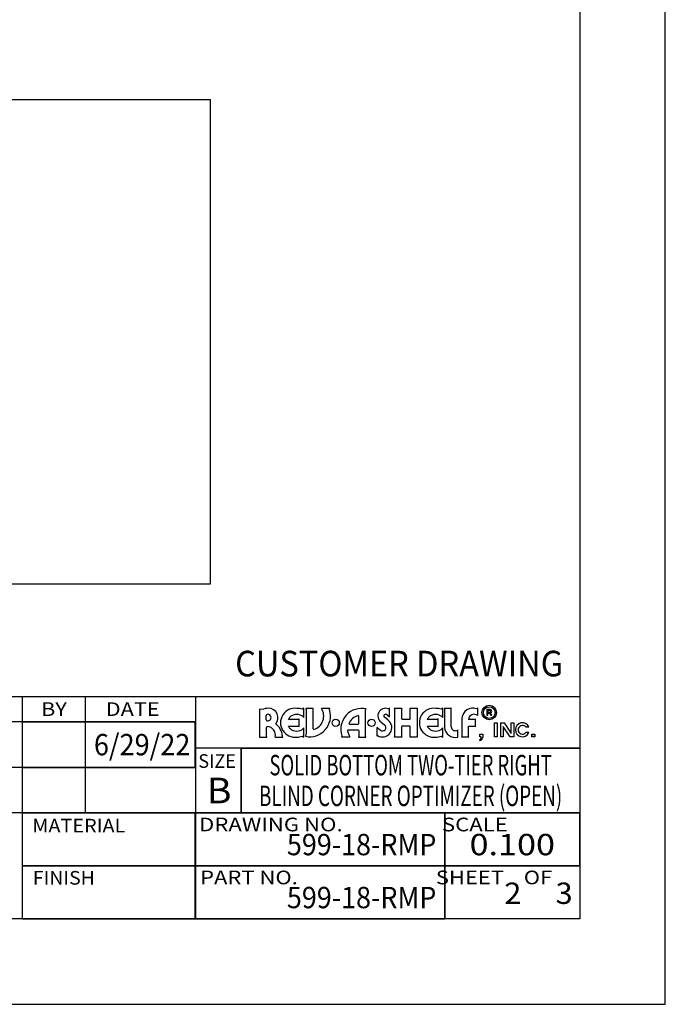
# Paper-space layout '599-18-RMP_CUST_1_2' of a CAD drawing. Units: inches. Extents: x 0 to 17, y 0 to 11.
# Drawn here: x 13.2 to 17, y 0 to 5.8 of the extents above; entities that cross this region are included whole.
import ezdxf
from ezdxf.enums import TextEntityAlignment as Align

# ---------------------------------------------------------------- set-up
doc = ezdxf.new("R2010")
doc.units = ezdxf.units.IN
doc.header["$LTSCALE"] = 0.935
doc.header["$MEASUREMENT"] = 0
doc.layers.get('0').update_dxf_attribs({"linetype": 'CONTINUOUS'})
doc.styles.get("Standard").update_dxf_attribs({"font": 'txt', "width": 0.8})
doc.styles.add('TEXTSTYLE_10', font='txt', dxfattribs={"width": 0.51})
doc.styles.add('TEXTSTYLE_11', font='txt', dxfattribs={"width": 0.7})
doc.styles.add('TEXTSTYLE_2', font='cgomg.ttf')
doc.styles.add('TEXTSTYLE_3', font='cgomg.ttf')
doc.styles.add('TEXTSTYLE_4', font='cgomg.ttf')
doc.styles.add('TEXTSTYLE_5', font='cgomg.ttf')
doc.styles.add('TEXTSTYLE_6', font='cgomg.ttf')
doc.styles.add('TEXTSTYLE_7', font='cgomg.ttf')
doc.styles.add('TEXTSTYLE_9', font='txt', dxfattribs={"width": 0.6})

psp = doc.layouts.new('599-18-RMP_CUST_1_2')

# ---------------------------------------------------------------- linework, layer by layer
at = {"color": 7, "linetype": 'Continuous'}
for p, q in [((17, 0), (17, 11)), ((16.5, 10.5), (16.5, 0.5)), ((11.8774, 5.2958), (14.338, 5.2958)), ((14.338, 2.4612), (14.338, 5.2958)), ((11.8774, 2.4612), (14.338, 2.4612)), ((16.5, 1.8), (11.5762, 1.8)), ((13.2365, 0.5), (13.2365, 1.8)), ((13.6054, 1.12), (13.6054, 1.8)), ((14.25, 1.8), (14.25, 0.5)), ((14.8849, 1.7325), (14.875, 1.7272)), ((14.8849, 1.6782), (14.8849, 1.7325)), ((14.9394, 1.7316), (14.8967, 1.7316)), ((14.8967, 1.7316), (14.8983, 1.726)), ((14.9378, 1.726), (14.9394, 1.7316)), ((15.0367, 1.7316), (14.9869, 1.7316)), ((15.0338, 1.7247), (15.0367, 1.7316)), ((15.2446, 1.7256), (15.2499, 1.7294)), ((15.3848, 1.7325), (15.3779, 1.73)), ((15.3848, 1.6832), (15.3848, 1.7325)), ((15.4157, 1.7325), (15.4584, 1.7325)), ((15.4174, 1.7279), (15.4157, 1.7325)), ((15.4584, 1.7325), (15.4567, 1.7279)), ((15.5057, 1.7325), (15.5484, 1.7325)), ((15.5074, 1.7279), (15.5057, 1.7325)), ((15.5484, 1.7325), (15.5467, 1.7279)), ((15.6979, 1.7325), (15.688, 1.7272)), ((15.6979, 1.6782), (15.6979, 1.7325)), ((15.7486, 1.732), (15.7058, 1.732)), ((15.7062, 1.732), (15.7075, 1.7285)), ((15.7469, 1.7274), (15.7486, 1.732)), ((15.902, 1.7331), (15.8938, 1.73)), ((15.902, 1.6903), (15.902, 1.7331)), ((14.6382, 1.7252), (14.6254, 1.7278)), ((14.6254, 1.7278), (14.6254, 1.5641)), ((14.6645, 1.6656), (14.6645, 1.6914)), ((14.8983, 1.726), (14.8983, 1.5862)), ((14.9378, 1.6134), (14.9378, 1.726)), ((15.2052, 1.6872), (15.2017, 1.6901)), ((15.2052, 1.6438), (15.2052, 1.6872)), ((15.2446, 1.5689), (15.2446, 1.7256)), ((15.3779, 1.6633), (15.3559, 1.6803)), ((15.3691, 1.6954), (15.3848, 1.6832)), ((15.4174, 1.5692), (15.4174, 1.7279)), ((15.4567, 1.7279), (15.4567, 1.671)), ((15.5074, 1.671), (15.5074, 1.7279)), ((15.5467, 1.7279), (15.5467, 1.5692)), ((15.7075, 1.7285), (15.7075, 1.6218)), ((15.7469, 1.6241), (15.7469, 1.7274)), ((15.8091, 1.6753), (15.8091, 1.5696)), ((15.9738, 1.7253), (15.9549, 1.7253)), ((15.9549, 1.7253), (15.9549, 1.6931)), ((15.9549, 1.6931), (15.9602, 1.6931)), ((15.9738, 1.72), (15.9602, 1.72)), ((15.9602, 1.72), (15.9602, 1.7095)), ((15.9602, 1.7095), (15.9738, 1.7095)), ((15.9602, 1.7043), (15.9714, 1.7043)), ((15.9602, 1.6931), (15.9602, 1.7043)), ((15.9714, 1.7043), (15.978, 1.6931)), ((15.9842, 1.6931), (15.9768, 1.7055)), ((15.978, 1.6931), (15.9842, 1.6931)), ((14.25, 1.653), (12.718, 1.653)), ((14.6654, 1.5731), (14.6654, 1.6198)), ((14.8521, 1.6675), (14.7934, 1.6675)), ((14.7934, 1.6286), (14.8521, 1.6286)), ((14.8575, 1.6701), (14.8521, 1.6675)), ((14.8521, 1.6286), (14.8575, 1.626)), ((14.8575, 1.626), (14.8575, 1.6701)), ((14.8849, 1.5637), (14.8849, 1.6179)), ((15.1475, 1.6438), (15.1507, 1.6401)), ((15.1507, 1.6401), (15.2012, 1.6401)), ((15.2012, 1.6401), (15.2052, 1.6438)), ((15.3319, 1.604), (15.3112, 1.6201)), ((15.3112, 1.6201), (15.3112, 1.5707)), ((15.3345, 1.6526), (15.3564, 1.6356)), ((15.4567, 1.671), (15.4596, 1.6682)), ((15.4596, 1.6288), (15.4567, 1.626)), ((15.4567, 1.626), (15.4567, 1.5692)), ((15.4596, 1.6682), (15.5046, 1.6682)), ((15.5046, 1.6288), (15.4596, 1.6288)), ((15.5046, 1.6682), (15.5074, 1.671)), ((15.5074, 1.626), (15.5046, 1.6288)), ((15.5074, 1.5692), (15.5074, 1.626)), ((15.6651, 1.6675), (15.6064, 1.6675)), ((15.6064, 1.6286), (15.6651, 1.6286)), ((15.6705, 1.6701), (15.6651, 1.6675)), ((15.6651, 1.6286), (15.6705, 1.626)), ((15.6705, 1.626), (15.6705, 1.6701)), ((15.6979, 1.5637), (15.6979, 1.6179)), ((15.8836, 1.6679), (15.8481, 1.6679)), ((15.8485, 1.6285), (15.8836, 1.6285)), ((15.8485, 1.5696), (15.8485, 1.6285)), ((15.8882, 1.6696), (15.8836, 1.6679)), ((15.8836, 1.6285), (15.8882, 1.6268)), ((15.8882, 1.6268), (15.8882, 1.6696)), ((16.0008, 1.6475), (16.0163, 1.6475)), ((16.0008, 1.5658), (16.0008, 1.6475)), ((16.0163, 1.6475), (16.0163, 1.5658)), ((16.0363, 1.6475), (16.0562, 1.6475)), ((16.0363, 1.5658), (16.0363, 1.6475)), ((16.0917, 1.5658), (16.0518, 1.6265)), ((16.0518, 1.6265), (16.0518, 1.5658)), ((16.0562, 1.6475), (16.0972, 1.5843)), ((16.0972, 1.6475), (16.1127, 1.6475)), ((16.0972, 1.5843), (16.0972, 1.6475)), ((16.1127, 1.6475), (16.1127, 1.5658)), ((16.1827, 1.6232), (16.2008, 1.6232)), ((14.6254, 1.5641), (14.6676, 1.5641)), ((14.6676, 1.5641), (14.6654, 1.5731)), ((14.7163, 1.5642), (14.7609, 1.5642)), ((14.7609, 1.5642), (14.7582, 1.5719)), ((14.875, 1.5689), (14.8849, 1.5637)), ((14.8983, 1.5862), (14.8933, 1.569)), ((14.9433, 1.6089), (14.9378, 1.6134)), ((15.107, 1.5718), (15.1046, 1.5652)), ((15.1046, 1.5652), (15.1534, 1.5652)), ((15.1406, 1.6023), (15.1446, 1.6061)), ((15.1446, 1.6061), (15.2012, 1.6061)), ((15.2012, 1.6061), (15.2052, 1.6023)), ((15.2052, 1.5687), (15.2036, 1.5642)), ((15.2036, 1.5642), (15.2463, 1.5642)), ((15.2052, 1.6023), (15.2052, 1.5687)), ((15.2463, 1.5642), (15.2446, 1.5689)), ((15.3112, 1.5707), (15.3161, 1.5725)), ((15.4157, 1.5645), (15.4174, 1.5692)), ((15.4584, 1.5645), (15.4157, 1.5645)), ((15.4567, 1.5692), (15.4584, 1.5645)), ((15.5057, 1.5645), (15.5074, 1.5692)), ((15.5484, 1.5645), (15.5057, 1.5645)), ((15.5467, 1.5692), (15.5484, 1.5645)), ((15.688, 1.5689), (15.6979, 1.5637)), ((15.7862, 1.5636), (15.7862, 1.6061)), ((15.8091, 1.5696), (15.8074, 1.5649)), ((15.8074, 1.5649), (15.8501, 1.5649)), ((15.8501, 1.5649), (15.8485, 1.5696)), ((15.9134, 1.5803), (15.931, 1.5803)), ((15.9134, 1.5656), (15.9134, 1.5803)), ((15.9224, 1.5656), (15.9134, 1.5656)), ((15.931, 1.5803), (15.931, 1.5613)), ((16.0163, 1.5658), (16.0008, 1.5658)), ((16.0518, 1.5658), (16.0363, 1.5658)), ((16.1127, 1.5658), (16.0917, 1.5658)), ((16.2008, 1.5902), (16.1827, 1.5902)), ((16.219, 1.5803), (16.2355, 1.5803)), ((16.219, 1.5658), (16.219, 1.5803)), ((16.219, 1.5792), (16.2355, 1.5792)), ((16.219, 1.5672), (16.2355, 1.5672)), ((16.2355, 1.5658), (16.219, 1.5658)), ((16.2355, 1.5803), (16.2355, 1.5658)), ((16.5, 1.5), (14.25, 1.5)), ((14.5167, 1.5003), (14.5167, 1.1203)), ((15.9137, 1.5448), (15.913, 1.5486)), ((14.25, 1.387), (12.718, 1.387)), ((16.5, 1.12), (11.5762, 1.12)), ((15.7092, 1.12), (15.7092, 0.5)), ((16.5, 0.81), (13.2365, 0.81)), ((16.5, 0.5), (0.5, 0.5)), ((0, 0), (17, 0))]:
    psp.add_line(p, q, dxfattribs=at)
at = {"color": 2, "linetype": 'Continuous'}
for p, q in [((13.2365, 1.387), (13.2365, 1.653)), ((13.2365, 1.653), (13.6055, 1.653)), ((13.6054, 1.387), (13.6054, 1.653)), ((13.6054, 1.653), (14.2484, 1.653)), ((13.6055, 1.387), (13.6055, 1.653)), ((14.2484, 1.387), (14.2484, 1.653)), ((14.5167, 1.12), (14.5167, 1.5)), ((14.5167, 1.5), (16.5017, 1.5)), ((16.5017, 1.12), (16.5017, 1.5)), ((13.2365, 1.387), (13.6055, 1.387)), ((13.6054, 1.387), (14.2484, 1.387)), ((13.2365, 0.81), (13.2365, 1.12)), ((13.2365, 1.12), (14.2485, 1.12)), ((14.2485, 0.81), (14.2485, 1.12)), ((14.25, 0.81), (14.25, 1.12)), ((14.25, 1.12), (15.71, 1.12)), ((14.5167, 1.12), (16.5017, 1.12)), ((15.7092, 0.81), (15.7092, 1.12)), ((15.7092, 1.12), (16.4992, 1.12)), ((15.71, 0.81), (15.71, 1.12)), ((16.4992, 0.81), (16.4992, 1.12)), ((13.2365, 0.5), (13.2365, 0.81)), ((13.2365, 0.81), (14.2485, 0.81)), ((13.2365, 0.81), (14.2485, 0.81)), ((14.2485, 0.5), (14.2485, 0.81)), ((14.25, 0.5), (14.25, 0.81)), ((14.25, 0.81), (15.71, 0.81)), ((14.25, 0.81), (15.71, 0.81)), ((15.7092, 0.81), (16.4992, 0.81)), ((15.71, 0.5), (15.71, 0.81)), ((13.2365, 0.5), (14.2485, 0.5)), ((14.25, 0.5), (15.71, 0.5))]:
    psp.add_line(p, q, dxfattribs=at)
at = {"color": 7, "linetype": 'Continuous'}
for centre, radius in [((15.9695, 1.7079), 0.0425), ((15.9695, 1.7079), 0.0343), ((15.0707, 1.6477), 0.021), ((15.2805, 1.6477), 0.021)]:
    psp.add_circle(centre, radius, dxfattribs=at)
for centre, radius, start, end in [((14.678, 1.6218), 0.1108, 90.35371, 111.06298), ((14.6783, 1.6777), 0.0549, 318.66266, 91.01198), ((14.8324, 1.6481), 0.0849, 82.66129, 277.33871), ((14.8376, 1.5953), 0.1371, 74.17428, 87.64209), ((14.9194, 1.6865), 0.0812, 287.10024, 33.77066), ((15.2232, 1.61), 0.1223, 77.39901, 198.20631), ((15.3629, 1.6874), 0.0451, 70.66434, 232.18694), ((15.6454, 1.6481), 0.0849, 82.66129, 277.33871), ((15.6506, 1.5953), 0.1371, 74.17428, 87.64209), ((15.8737, 1.6682), 0.065, 72.01826, 173.70524), ((14.6701, 1.6914), 0.00562, 105.27834, 180), ((14.6736, 1.6785), 0.019, 254.72166, 105.27834), ((14.8376, 1.6461), 0.0492, 132.32185, 154.16306), ((14.8405, 1.643), 0.0534, 110.66618, 132.32185), ((14.8423, 1.6382), 0.0585, 69.33382, 110.66618), ((14.8441, 1.643), 0.0534, 47.67815, 69.33382), ((14.8393, 1.631), 0.0656, 45.97965, 51.61365), ((14.9194, 1.6865), 0.1206, 257.399, 18.44155), ((15.2232, 1.61), 0.0829, 105.05004, 155.90956), ((15.3625, 1.6878), 0.01, 48.94317, 228.94317), ((15.6506, 1.6461), 0.0492, 132.32185, 154.16306), ((15.6535, 1.643), 0.0534, 110.66618, 132.32185), ((15.6553, 1.6382), 0.0585, 69.33382, 110.66618), ((15.6571, 1.643), 0.0534, 47.67815, 69.33382), ((15.6523, 1.631), 0.0656, 45.97965, 51.61365), ((15.8812, 1.6643), 0.0333, 51.29468, 173.75074), ((15.9741, 1.7152), 0.0101, 285.22836, 92.0469), ((15.973, 1.7148), 0.00531, 278.61347, 81.38653), ((14.6701, 1.6656), 0.00562, 180, 254.72166), ((14.6711, 1.6198), 0.00562, 86.06153, 180), ((14.668, 1.5759), 0.0497, 346.29117, 86.06153), ((14.6622, 1.564), 0.0964, 4.71098, 53.45043), ((14.8376, 1.65), 0.0492, 205.83694, 227.67815), ((14.8393, 1.6651), 0.0656, 308.38635, 314.02035), ((15.3441, 1.6198), 0.055, 239.36167, 52.18694), ((15.3441, 1.6198), 0.02, 232.18694, 52.18694), ((15.6506, 1.65), 0.0492, 205.83694, 227.67815), ((15.6523, 1.6651), 0.0656, 308.38635, 314.02035), ((15.7717, 1.6263), 0.0643, 183.99411, 283.07801), ((15.7717, 1.6263), 0.0249, 185.13599, 305.76005), ((16.1634, 1.6067), 0.0409, 23.79546, 336.20454), ((16.1634, 1.6067), 0.0254, 40.57417, 319.42583), ((14.8405, 1.6531), 0.0534, 227.67815, 249.33382), ((14.8423, 1.658), 0.0585, 249.33382, 290.66618), ((14.8376, 1.7008), 0.1371, 272.35791, 285.82572), ((14.8441, 1.6531), 0.0534, 290.66618, 312.32185), ((15.2232, 1.61), 0.0829, 185.3512, 212.7214), ((15.6535, 1.6531), 0.0534, 227.67815, 249.33382), ((15.6553, 1.658), 0.0585, 249.33382, 290.66618), ((15.6506, 1.7008), 0.1371, 272.35791, 285.82572), ((15.6571, 1.6531), 0.0534, 290.66618, 312.32185), ((15.9101, 1.5612), 0.013, 282.99394, 19.41939), ((15.913, 1.563), 0.0182, 272.12835, 345.69752), ((15.9198, 1.5613), 0.0112, 345.69752, 360)]:
    psp.add_arc(centre, radius, start, end, dxfattribs=at)

# ---------------------------------------------------------------- texts
at = {"color": 2, "linetype": 'Continuous', "oblique": 10}
psp.add_text('CUSTOMER DRAWING', height=0.15, dxfattribs=at).set_placement((14.482, 1.9194), (16.402, 1.9194), align=Align.FIT)
at = {"color": 2, "linetype": 'Continuous'}
for s, height, style, p, p2 in [('BY        DATE', 0.08, 'TEXTSTYLE_2', (13.3462, 1.6878), (14.0402, 1.6878)), ('6/29/22 ', 0.125, 'TEXTSTYLE_9', (13.6554, 1.4575), (14.2554, 1.4575)), ('SIZE', 0.08, 'TEXTSTYLE_3', (14.2663, 1.384), (14.4869, 1.384)), ('SOLID BOTTOM TWO-TIER RIGHT', 0.12, 'TEXTSTYLE_10', (14.683, 1.34), (16.3354, 1.34)), (' B', 0.15, 'TEXTSTYLE_3', (14.2663, 1.1765), (14.4608, 1.1765)), ('BLIND CORNER OPTIMIZER (OPEN)', 0.12, 'TEXTSTYLE_10', (14.6218, 1.16), (16.3966, 1.16)), ('MATERIAL', 0.08, 'TEXTSTYLE_5', (13.2948, 1.0057), (13.8395, 1.0057)), (' DRAWING NO.                    SCALE', 0.08, 'TEXTSTYLE_4', (14.2418, 1.0125), (16.0781, 1.0125)), ('599-18-RMP', 0.125, 'TEXTSTYLE_11', (14.785, 0.8725), (15.66, 0.8725)), ('FINISH', 0.08, 'TEXTSTYLE_6', (13.298, 0.7004), (13.6611, 0.7004)), (' PART NO.                            SHEET    OF', 0.08, 'TEXTSTYLE_7', (14.2481, 0.7025), (16.3381, 0.7025)), ('599-18-RMP', 0.125, 'TEXTSTYLE_11', (14.785, 0.5625), (15.66, 0.5625))]:
    psp.add_text(s, height=height, dxfattribs=dict(at, style=style)).set_placement(p, p2, align=Align.FIT)
for s, p, p2 in [('0.100', (15.8542, 0.8725), (16.3542, 0.8725)), ('2', (16.0576, 0.5876), (16.1576, 0.5876)), ('3', (16.3576, 0.5876), (16.4576, 0.5876))]:
    psp.add_text(s, height=0.125, dxfattribs=at).set_placement(p, p2, align=Align.FIT)

doc.saveas('drawing.dxf')
